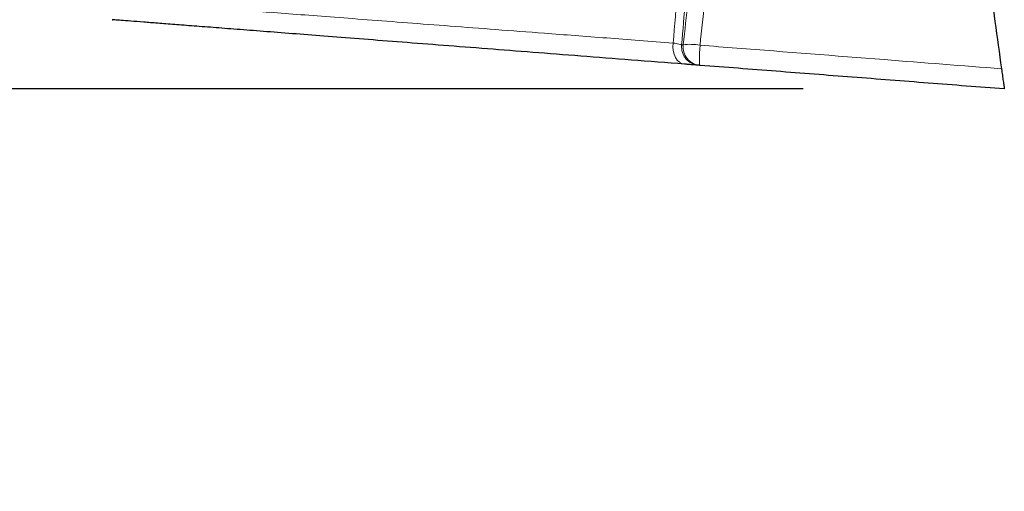
# Model space of a CAD drawing. Units: feet. Extents: x 6.9 to 14.5, y -0.3 to 10.2.
# Drawn here: x 12.5 to 12.8, y 3.3 to 3.5 of the extents above; entities that cross this region are included whole.
import ezdxf

# ---------------------------------------------------------------- set-up
doc = ezdxf.new("R2010")
doc.units = ezdxf.units.FT
doc.header["$MEASUREMENT"] = 0
doc.header["$PDMODE"] = 35
doc.header["$PDSIZE"] = 5
doc.layers.add('UGD - DETAIL 2', color=7, linetype='Continuous', lineweight=5)
doc.layers.add('UGD - DETAIL 5', color=7, linetype='Continuous', lineweight=25)
doc.layers.add('UGD - DETAIL TEXT', color=7, linetype='Continuous')
doc.styles.add('UGD_Standard', font='arial.ttf')
doc.dimstyles.new('UGD_Standard', dxfattribs={"dimtxt": 0.075, "dimasz": 0.075, "dimexe": 0.075, "dimexo": 0.075, "dimgap": 0.075, "dimtad": 0, "dimtih": 1, "dimtoh": 1, "dimlfac": -1, "dimzin": 0, "dimdsep": 46, "dimtxsty": 'UGD_Standard', "dimcen": 0.075, "dimclrd": 7, "dimclre": 7, "dimclrt": 7, "dimadec": 0, "dimazin": 0, "dimtfac": 1, "dimtofl": 0, "dimtmove": 0, "dimatfit": 1, "dimfxl": 0, "dimtolj": 1, "dimtzin": 0, "dimlwd": -1, "dimlwe": -1, "dimarcsym": 0})

# ---------------------------------------------------------------- blocks, each defined once
blk = doc.blocks.new('*D8')
at = {"layer": 'Defpoints', "color": 0}
for p in [(12.24772154182568, 3.847818165693849), (12.15106513634543, 3.470040393516403), (12.81870632642693, 3.470040393516403)]:
    blk.add_point(p, dxfattribs=at)
at = {"layer": 'UGD - DETAIL TEXT', "color": 7}
for p, q in [((12.15106513634543, 3.922818165693849), (12.15106513634543, 3.997818165693849)), ((12.17272154182568, 3.847818165693849), (12.07606513634543, 3.847818165693849)), ((12.74370632642693, 3.470040393516403), (12.07606513634543, 3.470040393516403)), ((12.15106513634543, 3.395040393516403), (12.15106513634543, 3.320040393516404))]:
    blk.add_line(p, q, dxfattribs=at)
for points in [[(12.13856513634543, 3.922818165693849), (12.16356513634543, 3.922818165693849), (12.15106513634543, 3.847818165693849)], [(12.13856513634543, 3.395040393516403), (12.16356513634543, 3.395040393516403), (12.15106513634543, 3.470040393516403)]]:
    blk.add_solid(points, dxfattribs=at)
at = {"layer": 'UGD - DETAIL TEXT', "color": 7, "insert": (12.15106513634543, 3.658929279605128), "char_height": 0.075, "attachment_point": 5, "style": 'UGD_Standard'}
blk.add_mtext('\\A1;B', dxfattribs=at)
blk = doc.blocks.new('sc740_prefab_HIGH')
at = {"layer": 'UGD - DETAIL 2', "flags": 128}
for points in [[(-0.1234638308771991, 0.01712781746778091), (-0.1235577564970072, 0.01569993369150779), (-0.1234454484771277, 0.0142917639025768), (-0.1231317135225254, 0.01296348935051128), (-0.1226299649392786, 0.01177194607782894), (-0.1219616380350317, 0.01076805917858792), (-0.1211553781749899, 0.009994829178708642), (-0.1202456117621296, 0.009485285938296784), (-0.1192712796049591, 0.009261189542144166)], [(-0.1134759194567323, 0.01631278861839291), (-0.1135832908604471, 0.01489104313469625), (-0.1136602306230543, 0.01350382148712015), (-0.1137034584930916, 0.01221010324888994), (-0.1137111557171693, 0.01106480827593259), (-0.1136829975177989, 0.01011662069834074), (-0.1136201530937342, 0.009405747956520827), (-0.1135253505748324, 0.008962426825007697), (-0.1134025522453612, 0.008805494392277069)]]:
    blk.add_lwpolyline(points, dxfattribs=at)
at = {"layer": 'UGD - DETAIL 2'}
for centre, radius, start, end in [((-0.1134330842581903, 0.01574857412418851), 0.006919885487837914, 175.1477847227018, 265.5585364038442), ((-0.1128666710978905, 0.01570469442089006), 0.006919980465224205, 173.4885282954105, 265.5585858630218), ((-0.1171726010112479, -0.003592449181780921), 0.02024559078902036, 79.47923089364807, 97.29119199053265)]:
    blk.add_arc(centre, radius, start, end, dxfattribs=at)
for points, knots in [([(-0.1234638308771991, 0.01712781746778091), (-0.1223898654548066, 0.03029372187620538), (-0.1202415007492164, 0.05663084945746277), (-0.1172854431738415, 0.09598812951554692), (-0.1145234887200104, 0.1351740637273338), (-0.1121309800392964, 0.1717123314084574), (-0.1100655179278647, 0.2056022179692718), (-0.1082946867976489, 0.2368686492512211), (-0.1066743384857318, 0.2678557011547014), (-0.1052087822632757, 0.2985015878355739), (-0.1039023469833182, 0.3287312552875505), (-0.1027586427343294, 0.3585060978545584), (-0.1017639622136812, 0.387803145826922), (-0.1009041041381806, 0.4165987175722421), (-0.1001626601129146, 0.4450442544065822), (-0.09952393120727265, 0.4730978800613457), (-0.09896481931241397, 0.5007067524776403), (-0.0984721207395296, 0.5276116559577986), (-0.09805565392946392, 0.5519665248286287), (-0.09769343058690083, 0.5738904258298589), (-0.09738319900566239, 0.5934759954640185), (-0.09711877372956224, 0.6108732413450184), (-0.0968965678745235, 0.6261857465366347), (-0.09671824454562739, 0.6395303370388206), (-0.09657065777253138, 0.6522547351333401), (-0.09647735062401352, 0.662278651207771), (-0.09644127972092065, 0.6679308479202177), (-0.096429393768517, 0.6697933391613446)], [0, 0, 0, 0, 0.05295288888081313, 0.1059271696792834, 0.1588930968385343, 0.2118345397825019, 0.2549625911372049, 0.2981257652653593, 0.3412956604515988, 0.3844492736126489, 0.4275693496967501, 0.4705948626245238, 0.5136471201019366, 0.5566990490369399, 0.5997240843071266, 0.6436561505916664, 0.6876186462076184, 0.7315780764698728, 0.7755059977240234, 0.8104493385637173, 0.8454021034005741, 0.8803402782922422, 0.9069779711590695, 0.933635888913947, 0.9602862430510954, 0.98691366768843, 1, 1, 1, 1]), ([(-0.07716428128082953, 0.5625443440430331), (-0.07733324055959656, 0.5542410586235178), (-0.07767130641548192, 0.537627248985757), (-0.0783385354152415, 0.5119133011661461), (-0.07912981867684721, 0.4856850417241958), (-0.08006132892103324, 0.4589475942954664), (-0.08114570023724355, 0.4315176670054939), (-0.08239535608367987, 0.4034123722400977), (-0.0838174620943164, 0.3746511045855527), (-0.08540342730429984, 0.3455271377883378), (-0.08715530164317897, 0.3160904260147959), (-0.08913718190797226, 0.2854343154572234), (-0.09137232678051532, 0.253555707102521), (-0.0938805176194819, 0.2204565904231117), (-0.09659460021191535, 0.1871285028578313), (-0.09952815794804337, 0.1534561953340585), (-0.1026840360894994, 0.119465562161281), (-0.1060677042365796, 0.08517918624693266), (-0.1096431152560626, 0.05078970994935617), (-0.1121984862008958, 0.02780358323241217), (-0.1134759194567323, 0.01631278861839291)], [0, 0, 0, 0, 0.05204245338001309, 0.1041302773359825, 0.1562392078413379, 0.2083381750667243, 0.2603899937833202, 0.3138765158961211, 0.3673992981566136, 0.420937710837898, 0.4744671619363035, 0.5279591931618345, 0.5865467678061312, 0.6451606723588855, 0.7037763986977615, 0.7623664266576246, 0.8217622904199289, 0.8811819761322057, 0.9406027154758009, 1, 1, 1, 1]), ([(-0.119742011947892, 0.01648943503846567), (-0.1185434966211005, 0.02719469068830449), (-0.1161460443595388, 0.04860896783026192), (-0.1127740583964396, 0.0806557300603572), (-0.1095690810188898, 0.1126169922971485), (-0.1065499949880859, 0.1444636038651197), (-0.1037150948619683, 0.1761753667466337), (-0.1010651104613771, 0.2077280765168439), (-0.09860074799667018, 0.2390866940853584), (-0.09628350571097144, 0.2707572077031841), (-0.09412534663783845, 0.3026984087729261), (-0.09213411716132214, 0.3348570750268323), (-0.09034341845801919, 0.366647717837111), (-0.0888017882926988, 0.3970198448487849), (-0.08748500958586192, 0.4259761937252051), (-0.0863671852596326, 0.4535268448488523), (-0.08539515206791748, 0.4807105332359356), (-0.08456988814850774, 0.5074559054415886), (-0.08387435194208592, 0.5337656863865163), (-0.08352367414443052, 0.550754308513774), (-0.08334836748213093, 0.559247057873506)], [0, 0, 0, 0, 0.05569875871826584, 0.1114171108724483, 0.1671346245203639, 0.2228323241248652, 0.2785430059590853, 0.3342757195564258, 0.3900068784064759, 0.4457155208584985, 0.5043259159409825, 0.5629669458049056, 0.6216047680478738, 0.6802107654062606, 0.7332244567671199, 0.7862513037757062, 0.8392628795142568, 0.8928374784249762, 0.9464285902837736, 1, 1, 1, 1]), ([(-0.1169296996096136, 0.05860864499231866), (-0.1171525260691624, 0.05568873401864494), (-0.1182253873729451, 0.0416299929760271), (-0.1193986146944326, 0.0275162821371282), (-0.1203281701735932, 0.01633389914843519)], [0, 0, 0, 0, 0.2076936309451326, 1, 1, 1, 1]), ([(-0.3384192375837074, 0.03351140755626147), (-0.3378184169134784, 0.03346553328270829), (-0.3366165276424908, 0.03337376580537921), (-0.3330084345757314, 0.03309820024861665), (-0.3284674564582701, 0.03275144456995349), (-0.3232315314725156, 0.03235168931945509), (-0.3176588524968338, 0.03192625797646542), (-0.3112473216112903, 0.03143680169642948), (-0.3038621219693596, 0.03087318577934184), (-0.2954374079765785, 0.03023020041104019), (-0.2859110595588845, 0.02950337483935073), (-0.2754312875362075, 0.02870395343023802), (-0.2640000770866209, 0.02783207829230605), (-0.2514540987531291, 0.0268754394854227), (-0.2377324410513211, 0.02582943311932695), (-0.2227849469505827, 0.02469024754662996), (-0.2067875989946515, 0.02347140345875687), (-0.1897555800809414, 0.02217405614914014), (-0.1740664123663009, 0.02097935095224557), (-0.1601514654121274, 0.01992000331000554), (-0.148326564818376, 0.01901991909954859), (-0.1361385526599861, 0.01809226480889947), (-0.1276887305616583, 0.01744929933829553), (-0.1234638308771991, 0.01712781746778091)], [0, 0, 0, 0, 0.06143939861145704, 0.122904150354106, 0.1843427529152362, 0.2311494487170909, 0.2779803104459344, 0.3248101977204615, 0.3716155376548663, 0.4210241710851957, 0.4704828159426074, 0.5199547104145509, 0.569406723351141, 0.6188098433366088, 0.6701313447852054, 0.7215242272768742, 0.7729340599437589, 0.824313577132423, 0.8756238326091887, 0.906666751358533, 0.937709540252721, 0.968854853904173, 1, 1, 1, 1]), ([(-0.1234638308771991, 0.01712781746778091), (-0.1227133348623966, 0.01700440628388833), (-0.1212069125436983, 0.01675669096209731), (-0.1204142859955937, 0.01649195985578444), (-0.1203463969407039, 0.01636735334574269), (-0.1203281701735932, 0.01633389914843519)], [0, 0, 0, 0, 0.4207151005033929, 0.844474327265166, 0.9999999999999999, 0.9999999999999999, 0.9999999999999999, 0.9999999999999999]), ([(-0.1203281701735932, 0.01633389914843519), (-0.1202810549260676, 0.01634647901806829), (-0.1200711385830573, 0.01640252712076062), (-0.1198857728005578, 0.01645147409874426), (-0.119742011947892, 0.01648943503846567)], [0, 0, 0, 0, 0.2244477339532268, 1, 1, 1, 1]), ([(-0.1134759194567323, 0.01631278861839291), (-0.1088973233527213, 0.01595496001976926), (-0.08600434430445603, 0.01416581714158838), (-0.048532503653405, 0.01123733277290739), (-0.0156380624372332, 0.008666796117211106), (-0.001059164010257518, 0.007527527857234872)], [0, 0, 0, 0, 0.1221905391762215, 0.6109526566075213, 1, 1, 1, 1])]:
    blk.add_open_spline(points, degree=3, knots=knots, dxfattribs=at)
at = {"layer": 'UGD - DETAIL 5'}
for points, knots in [([(-0.0500733978626613, 0.5627610111564536), (-0.0497435492616205, 0.5544173420481684), (-0.04908374263231963, 0.5377272358169307), (-0.04791872227553995, 0.5119177921703226), (-0.04661375318903538, 0.4855213923701172), (-0.0451489481660019, 0.4585224073005634), (-0.04352173401264281, 0.4309779959942261), (-0.04168000236541047, 0.4022041832344598), (-0.03960069252923404, 0.3721998316478334), (-0.03726200695871285, 0.3409677964507409), (-0.03471821292032473, 0.309382603319591), (-0.03196629181923072, 0.27749459499762), (-0.02900148751439247, 0.2453376854407452), (-0.02582226100821572, 0.2129403415343063), (-0.02242707257596521, 0.1803331959671937), (-0.01874499850976008, 0.146924314665398), (-0.01475984108992634, 0.1127282265412077), (-0.0104498837781648, 0.07776034631820039), (-0.005911225138333975, 0.0426882301468936), (-0.002676312809967385, 0.01924627706614501), (-0.001059164010257518, 0.007527527857234872)], [0, 0, 0, 0, 0.0513695880598736, 0.1027562179957743, 0.1541286184556487, 0.2060266074150355, 0.2579386154112606, 0.3098386587051884, 0.3662766770560407, 0.4227420483124499, 0.4792102995054029, 0.5356522109088131, 0.5920665121223093, 0.6485031568802024, 0.7049414383947156, 0.7613578829695213, 0.8210063093013005, 0.8806777057212196, 0.9403501902392646, 1, 1, 1, 1]), ([(-0.1192712796049591, 0.009261189542144166), (-0.1259381475704231, 0.009778857077662906), (-0.1392789028177503, 0.01081473718306825), (-0.1580816639568638, 0.01227475596402883), (-0.1759871566456468, 0.01366510423213185), (-0.1930737711181791, 0.01499180895046948), (-0.2093246920080674, 0.01625367892188478), (-0.2247062503703319, 0.01744802054656702), (-0.2390489622221139, 0.01856172763814357), (-0.2522049735271139, 0.01958321775293825), (-0.2642167968170952, 0.02051596595737237), (-0.2751345221024621, 0.02136369909175073), (-0.2850947132836836, 0.02213707630329509), (-0.2941633343338026, 0.02284125986898289), (-0.3023209833033889, 0.02347464151227996), (-0.3095530799571407, 0.02403620750442315), (-0.315805338445557, 0.02452172154107757), (-0.3213347409189282, 0.02495104159896755), (-0.3259667178901964, 0.0253106838889039), (-0.3295597923508922, 0.02558973445428592), (-0.3317992224914406, 0.02576356462037666), (-0.3328240566819431, 0.02584316005930987), (-0.3326605789524137, 0.02583046890924834), (-0.3326198177181823, 0.02582730452138549)], [0, 0, 0, 0, 0.04703823306881889, 0.09412599108131064, 0.1412190426508654, 0.1882646232158641, 0.2368065522933093, 0.2853914248158007, 0.3339804546877637, 0.3825279953905818, 0.4294850015023436, 0.4764742091882576, 0.5234656935081424, 0.5704258329106514, 0.6183843992833965, 0.6663728718903176, 0.7143627234776604, 0.7623231920023238, 0.8171669983446991, 0.8720519878388932, 0.9269378479157925, 0.9817828183470317, 1, 1, 1, 1]), ([(-0.1139689640059487, 0.008849469250321818), (-0.1140252100308317, 0.008853851381331879), (-0.11413932968469, 0.0088627424500487), (-0.1149257459604769, 0.008923762475490093), (-0.1161593047648921, 0.009019548516960185), (-0.1176408009506531, 0.00913459220828372), (-0.118801413127585, 0.00922470709991785), (-0.1192712796049591, 0.009261189542144166)], [0, 0, 0, 0, 0.2101611566909382, 0.4264037948972987, 0.6365711125482284, 0.8528681203376763, 1, 1, 1, 1]), ([(-0.001059164010257518, 0.007527527857234872), (-0.0009473595832787396, 0.006729566130445619), (-0.000723662692621474, 0.005133014347904918), (-0.0004127895216470279, 0.002923712259359945), (-0.0001722112217521499, 0.001218063059866381), (-2.514154471100483e-05, 0.0001778493414690274), (-7.973868150656926e-06, 5.64065265393765e-05), (0, 0)], [0, 0, 0, 0, 0.2098045307440762, 0.4197742652110798, 0.6255299201862863, 0.8260699366965057, 1, 1, 1, 1])]:
    blk.add_open_spline(points, degree=3, knots=knots, dxfattribs=at)
for points in [[(-0.1134025522453612, 0.008805494392277069), (-0.1139689640059487, 0.008849469250321818)], [(0, 0), (-0.1134025522453612, 0.008805494392277069)]]:
    blk.add_open_spline(points, degree=1, dxfattribs=at)

msp = doc.modelspace()

# ---------------------------------------------------------------- block references
msp.add_blockref('sc740_prefab_HIGH', (12.81870632642693, 3.470040393516404))

# ---------------------------------------------------------------- dimensions: what is measured, and where the dimension line sits
at = {"layer": 'UGD - DETAIL TEXT'}
dim = msp.add_linear_dim(base=(12.15106513634543, 3.470040393516403), p1=(12.24772154182568, 3.847818165693849), p2=(12.81870632642693, 3.470040393516403), angle=90, text='B', dimstyle='UGD_Standard', dxfattribs=at)
dim.commit()
dim.dimension.update_dxf_attribs({"geometry": '*D8', "text_midpoint": (12.15106513634543, 3.658929279605128)})

doc.saveas('drawing.dxf')
